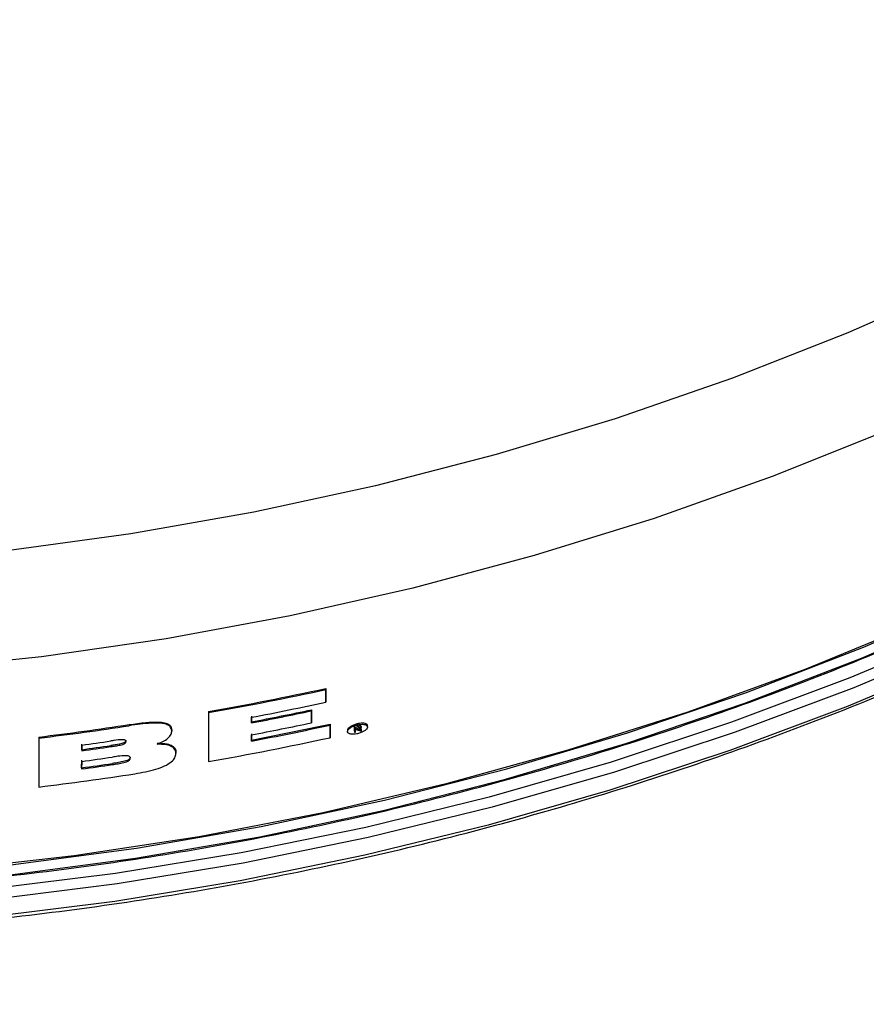
# Model space of a CAD drawing. Units: inches. Extents: x 2 to 154, y 1 to 99.
# Drawn here: x 128 to 130, y 73 to 76 of the extents above; entities that cross this region are included whole.
import ezdxf

# ---------------------------------------------------------------- set-up
doc = ezdxf.new("R2010")
doc.units = ezdxf.units.IN
doc.header["$MEASUREMENT"] = 0
doc.linetypes.add('SLD-Solid', pattern=[0])
doc.styles.add('SLDTEXTSTYLE1', font='GOTHIC.TTF', dxfattribs={"width": 0.913})
doc.dimstyles.new('SLDDIMSTYLE0', dxfattribs={"dimtxt": 0.9375, "dimasz": 1, "dimexe": 0, "dimexo": 0.0625, "dimgap": 0.234375, "dimtad": 0, "dimtih": 1, "dimtoh": 1, "dimdec": 6, "dimrnd": 1e-09, "dimzin": 12, "dimdsep": 46, "dimlunit": 5, "dimtxsty": 'SLDTEXTSTYLE1', "dimsah": 1, "dimcen": 0.09, "dimadec": 0, "dimazin": 3, "dimtfac": 1, "dimtofl": 0, "dimtmove": 0, "dimatfit": 3, "dimfxl": 1, "dimfrac": 2, "dimtolj": 1, "dimtzin": 12, "dimarcsym": 0})

# ---------------------------------------------------------------- blocks, each defined once
blk = doc.blocks.new('_D_10')
at = {"color": 7, "linetype": 'SLD-Solid', "lineweight": 0}
for p, q in [((113.9425, 74.3765), (113.9007, 62.6605)), ((139.2523, 74.2861), (139.2105, 62.5701)), ((117.5117, 64.2637), (117.2266, 64.2637)), ((117.2266, 64.2637), (117.2266, 62.7741)), ((119.5899, 64.2637), (119.875, 64.2637)), ((119.875, 64.2637), (119.875, 62.7741)), ((113.9015, 62.9105), (116.3356, 62.9018)), ((139.2114, 62.8201), (120.766, 62.886)), ((117.2266, 62.7741), (117.5117, 62.7741)), ((119.875, 62.7741), (119.5899, 62.7741))]:
    blk.add_line(p, q, dxfattribs=at)
at = {"color": 7, "linetype": 'SLD-Solid', "lineweight": 18}
for points in [[(113.9015, 62.9105), (114.9011, 62.7819), (114.902, 63.0319)], [(139.2114, 62.8201), (138.2118, 62.9487), (138.2109, 62.6987)]]:
    blk.add_solid(points, dxfattribs=at)
at = {"color": 7, "linetype": 'SLD-Solid', "lineweight": 18, "char_height": 0.9375, "attachment_point": 1, "style": 'SLDTEXTSTYLE1'}
for s, insert in [('643', (117.5117, 63.9716)), ('25 1/4"', (116.5256, 62.5315))]:
    blk.add_mtext(s, dxfattribs=dict(at, insert=insert))

msp = doc.modelspace()

# ---------------------------------------------------------------- linework, layer by layer
at = {"color": 7, "linetype": 'SLD-Solid', "lineweight": 25}
for p, q in [((128.4039184, 73.9944224), (128.4040011, 74.0272402)), ((128.4040119, 74.0301001), (128.4039292, 73.9972822)), ((128.4040119, 74.0301001), (128.4040011, 74.0272402)), ((128.4039292, 73.9972822), (128.4039184, 73.9944224)), ((128.0979217, 73.9698978), (128.0979109, 73.9670624)), ((128.3664723, 73.9405176), (128.3665508, 73.9716889)), ((128.3665616, 73.9745454), (128.3664831, 73.943374)), ((128.3665616, 73.9745454), (128.3665508, 73.9716889)), ((128.0979109, 73.9670624), (128.0975892, 73.8392393)), ((128.2097703, 73.9401637), (128.2098074, 73.9549191)), ((128.2098182, 73.9577627), (128.209781, 73.9430073)), ((127.8904144, 73.935744), (127.8904038, 73.9329223)), ((128.0015443, 73.9215433), (128.0015336, 73.9187146)), ((128.209781, 73.9430073), (128.2097703, 73.9401637)), ((128.3664831, 73.943374), (128.3664723, 73.9405176)), ((128.4148779, 73.9016719), (128.4149606, 73.9344909)), ((128.4149714, 73.9373515), (128.4148888, 73.9045324)), ((128.4149714, 73.9373515), (128.4149606, 73.9344909)), ((128.4605239, 73.9206216), (128.460513, 73.9177466)), ((128.4786167, 73.9287924), (128.4785838, 73.9157434)), ((128.4785946, 73.9186096), (128.4785838, 73.9157434)), ((128.4785946, 73.9186096), (128.4786275, 73.9316587)), ((128.4786167, 73.9287924), (128.4845558, 73.9301311)), ((128.4812472, 73.916343), (128.4812624, 73.9223657)), ((128.4812732, 73.9252322), (128.4812624, 73.9223657)), ((128.4834372, 73.9257203), (128.4834264, 73.9228536)), ((128.4867308, 73.9264644), (128.48672, 73.9235974)), ((128.4943214, 73.9211167), (128.4943145, 73.9192981)), ((128.5129271, 73.929497), (128.512938, 73.9323735)), ((127.6545316, 73.9005341), (127.6542106, 73.7728914)), ((127.6545423, 73.9033427), (127.6545316, 73.9005341)), ((128.2096505, 73.8926187), (128.2096918, 73.9090135)), ((128.2096613, 73.8954623), (128.2096505, 73.8926187)), ((128.2097026, 73.9118571), (128.2096613, 73.8954623)), ((128.4148888, 73.9045324), (128.4148779, 73.9016719)), ((127.7664052, 73.8823223), (127.7663681, 73.8675897)), ((127.7663787, 73.8704042), (127.7663681, 73.8675897)), ((127.7663787, 73.8704042), (127.7664158, 73.8851367)), ((127.842652, 73.8811691), (127.8426413, 73.8783504)), ((127.7662593, 73.8229326), (127.7663087, 73.842576)), ((128.0125917, 73.8639395), (128.012581, 73.8611102)), ((127.7662981, 73.8397616), (127.7662487, 73.8201183)), ((127.7662593, 73.8229326), (127.7662487, 73.8201183)), ((127.8466728, 73.8342908), (127.8466621, 73.8314719))]:
    msp.add_line(p, q, dxfattribs=at)
at = {"color": 7, "linetype": 'SLD-Solid', "lineweight": 25, "flags": 128}
for points in [[(134.3206803, 81.4520347), (134.3125949, 81.1488569), (134.2906464, 80.846275), (134.2548744, 80.5448343), (134.2053433, 80.245078), (134.1421424, 79.9475464), (134.0653856, 79.6527756), (133.9752112, 79.3612967), (133.8717816, 79.0736351), (133.7552833, 78.7903091), (133.6259263, 78.5118294), (133.4839435, 78.2386977), (133.329591, 77.9714062), (133.1631468, 77.7104367), (132.9849109, 77.4562593), (132.7952045, 77.2093323), (132.5943694, 76.9701004), (132.3827675, 76.738995), (132.1607803, 76.5164323), (131.9288077, 76.3028135), (131.6872677, 76.0985236), (131.4365956, 75.9039306), (131.1772432, 75.7193853), (130.9096778, 75.5452203), (130.6343816, 75.3817493), (130.3518507, 75.2292669), (130.0625943, 75.0880481), (129.7671335, 74.9583471), (129.4660008, 74.8403978), (129.159739, 74.7344128), (128.8488998, 74.6405829), (128.5340435, 74.5590773), (128.2157374, 74.490043), (127.8945552, 74.4336041), (127.5710757, 74.3898626), (127.2458817, 74.3588972), (126.9195593, 74.3407637), (126.5926965, 74.3354948), (126.2658825, 74.3430999), (125.939706, 74.3635655), (125.614755, 74.3968546), (125.291615, 74.4429071), (124.9708683, 74.5016402), (124.6530929, 74.572948), (124.3388615, 74.6567019), (124.0287404, 74.7527511), (123.7232883, 74.8609224), (123.4230558, 74.981021), (123.1285839, 75.1128304), (122.8404033, 75.2561131), (122.5590332, 75.4106108), (122.2849807, 75.5760452), (122.0187397, 75.7521181), (121.7607899, 75.9385122), (121.5115963, 76.1348917), (121.2716078, 76.3409026), (121.041257, 76.5561738), (120.8209589, 76.7803172), (120.6111106, 77.0129289), (120.4120902, 77.2535898), (120.2242563, 77.5018663), (120.0479475, 77.7573107), (119.8834814, 78.0194629), (119.7311545, 78.2878505), (119.5912412, 78.5619897), (119.4639937, 78.8413866), (119.3496413, 79.1255376), (119.24839, 79.4139308), (119.1604224, 79.7060463), (119.0858969, 80.0013578), (119.0249478, 80.2993332), (118.977685, 80.5994354), (118.9441937, 80.9011236), (118.9245342, 81.2038542), (118.9187419, 81.5070816), (118.9268272, 81.8102595), (118.9487757, 82.1128414), (118.9845477, 82.4142821), (119.0340788, 82.7140383), (119.0972797, 83.0115699), (119.1740365, 83.3063408), (119.2642109, 83.5978196), (119.3676405, 83.8854812), (119.4841388, 84.1688072), (119.6134958, 84.447287), (119.7554786, 84.7204187), (119.9098311, 84.9877101), (120.0762753, 85.2486797), (120.2545112, 85.502857), (120.4442176, 85.7497841), (120.6450527, 85.9890159), (120.8566546, 86.2201214), (121.0786418, 86.442684), (121.3106144, 86.6563028), (121.5521544, 86.8605928), (121.8028265, 87.0551857), (122.0621789, 87.239731), (122.3297443, 87.4138961), (122.6050405, 87.5773671), (122.8875714, 87.7298494), (123.1768278, 87.8710683), (123.4722886, 88.0007692), (123.7734213, 88.1187185), (124.0796831, 88.2247036), (124.3905223, 88.3185334), (124.7053786, 88.400039), (125.0236847, 88.4690734), (125.3448669, 88.5255122), (125.6683464, 88.5692537), (125.9935404, 88.6002191), (126.3198628, 88.6183527), (126.6467256, 88.6236216), (126.9735396, 88.6160164), (127.2997161, 88.5955508), (127.6246671, 88.5622618), (127.9478071, 88.5162092), (128.2685538, 88.4574761), (128.5863292, 88.3861684), (128.9005606, 88.3024144), (129.2106817, 88.2063653), (129.5161338, 88.0981939), (129.8163663, 87.9780953), (130.1108382, 87.8462859), (130.3990189, 87.7030033), (130.6803889, 87.5485056), (130.9544414, 87.3830712), (131.2206824, 87.2069983), (131.4786322, 87.0206041), (131.7278258, 86.8242247), (131.9678143, 86.6182137), (132.1981651, 86.4029426), (132.4184632, 86.1787992), (132.6283115, 85.9461874), (132.8273319, 85.7055265), (133.0151658, 85.4572501), (133.1914746, 85.2018056), (133.3559407, 84.9396534), (133.5082676, 84.6712659), (133.6481809, 84.3971266), (133.7754284, 84.1177298), (133.8897808, 83.8335787), (133.9910321, 83.5451856), (134.0789997, 83.2530701), (134.1535252, 82.9577585), (134.2144743, 82.6597832), (134.2617371, 82.359681), (134.2952284, 82.0579928), (134.314888, 81.7552622), (134.3206803, 81.4520347)], [(130.9643168, 74.6130623), (130.6791038, 74.4508748), (130.3868609, 74.2998365), (130.0880941, 74.1602088), (129.7833205, 74.0322335), (129.4730678, 73.9161321), (129.1578731, 73.8121056), (128.838282, 73.7203341), (128.5148478, 73.6409764), (128.1881304, 73.57417), (127.8586955, 73.5200305), (127.5271133, 73.4786517), (127.193958, 73.4501051), (126.8598061, 73.4344402), (126.5252363, 73.431684), (126.1908277, 73.4418415), (125.8571592, 73.4648949), (125.5248085, 73.5008045), (125.194351, 73.5495079), (124.8663587, 73.610921), (124.5413994, 73.6849373), (124.2200357, 73.7714287), (123.9028239, 73.8702456), (123.5903133, 73.9812168), (123.2830447, 74.1041503), (122.9815502, 74.2388331), (122.6863517, 74.3850322), (122.3979603, 74.5424945), (122.1168751, 74.7109473), (121.8435828, 74.8900991), (121.5785565, 75.0796396), (121.3222551, 75.2792408), (121.0751222, 75.4885571), (120.8375856, 75.7072262), (120.6100567, 75.9348694), (120.3929292, 76.1710928), (120.1865791, 76.4154873), (119.9913636, 76.6676298), (119.8076206, 76.9270839), (119.6356683, 77.1934005), (119.4758043, 77.4661183), (119.3283054, 77.7447654), (119.1934269, 78.0288593), (119.0714023, 78.3179083), (118.9624429, 78.6114118), (118.8667373, 78.9088619), (118.7844512, 79.2097435), (118.7157271, 79.5135359), (118.6606838, 79.819713), (118.6194168, 80.1277448), (118.5919973, 80.4370981), (118.578473, 80.7472373), (118.5788673, 81.0576255), (118.5931793, 81.3677254), (118.6213845, 81.6770001), (118.6634338, 81.9849142), (118.7192547, 82.2909347), (118.7887503, 82.5945317), (118.8718004, 82.8951798), (118.9682612, 83.1923583), (119.0779658, 83.485553), (119.2007241, 83.7742561), (119.3363238, 84.0579679), (119.48453, 84.3361972), (119.5928064, 84.5227239)], [(130.9494184, 74.6364053), (130.6651834, 74.474774), (130.3739427, 74.3242536), (130.0762003, 74.1851047), (129.7724718, 74.0575682), (129.463283, 73.9418649), (129.1491691, 73.8381952), (128.8306739, 73.7467383), (128.5083488, 73.6676528), (128.1827517, 73.6010755), (127.8544465, 73.5471217), (127.5240013, 73.5058847), (127.1919884, 73.477436), (126.8589824, 73.4618248), (126.5255598, 73.4590781), (126.1922979, 73.4692008), (125.8597736, 73.4921751), (125.5285626, 73.5279615), (125.1992382, 73.576498), (124.8723705, 73.6377004), (124.5485256, 73.7114629), (124.2282639, 73.7976578), (123.9121398, 73.8961358), (123.6007008, 74.0067265), (123.2944859, 74.1292384), (122.9940253, 74.2634595), (122.699839, 74.4091572), (122.4124364, 74.5660795), (122.1323151, 74.7339547), (121.85996, 74.9124922), (121.5958425, 75.1013827), (121.3404199, 75.3002995), (121.0941345, 75.508898), (120.8574124, 75.7268173), (120.6306637, 75.9536799), (120.4142808, 76.1890932), (120.2086382, 76.4326497), (120.0140921, 76.6839276), (119.8309792, 76.9424921), (119.6596165, 77.2078954), (119.5003007, 77.4796781), (119.3533076, 77.7573696), (119.2188916, 78.0404894), (119.0972855, 78.3285472), (118.9886997, 78.6210443), (118.8933223, 78.9174744), (118.8113184, 79.2173243), (118.7428299, 79.5200749), (118.6879754, 79.8252021), (118.6468498, 80.1321777), (118.6195244, 80.4404702), (118.6060465, 80.7495459), (118.6064394, 81.0588697), (118.6207024, 81.3679063), (118.6488108, 81.6761204), (118.690716, 81.9829787), (118.7463454, 82.2879498), (118.8156027, 82.5905058), (118.898368, 82.8901229), (118.9944981, 83.1862824), (119.1038264, 83.4784717), (119.2261639, 83.7661848), (119.3612985, 84.0489237), (119.3762188, 84.078299)], [(134.4443714, 81.2799357), (134.4362579, 80.9739389), (134.4142461, 80.6685359), (134.3783753, 80.3642696), (134.3287091, 80.0616812), (134.2653359, 79.7613084), (134.1883684, 79.4636854), (134.0979433, 79.1693414), (133.9942216, 78.8787997), (133.8773875, 78.5925768), (133.7476489, 78.3111817), (133.6052363, 78.0351146), (133.450403, 77.7648665), (133.2834243, 77.5009177), (133.1045971, 77.2437376), (132.9142393, 76.9937834), (132.7126893, 76.7514996), (132.5003056, 76.5173169), (132.2774656, 76.2916517), (132.0445657, 76.0749052), (131.8020199, 75.8674628), (131.5502594, 75.6696933), (131.2897319, 75.4819483), (131.0209006, 75.3045617), (130.7442434, 75.1378487), (130.4602522, 74.9821059), (130.169432, 74.8376102), (129.8722999, 74.7046183), (129.569384, 74.5833669), (129.261223, 74.4740715), (128.9483649, 74.3769263), (128.6313657, 74.2921042), (128.3107892, 74.2197559), (127.9872054, 74.1600101), (127.6611894, 74.112973), (127.3333211, 74.0787282), (127.0041833, 74.0573366), (126.6743612, 74.0488362), (126.3444413, 74.0532423), (126.0150101, 74.0705468), (125.6866533, 74.1007191), (125.3599547, 74.1437054), (125.0354953, 74.1994295), (124.7138518, 74.2677922), (124.3955962, 74.3486719), (124.0812942, 74.4419249), (123.7715048, 74.5473854), (123.4667787, 74.6648658), (123.1676577, 74.7941572), (122.8746736, 74.9350299), (122.5883474, 75.0872333), (122.3091881, 75.2504969), (122.037692, 75.4245303), (121.7743419, 75.6090241), (121.5196059, 75.8036503), (121.2739371, 76.0080628), (121.0377722, 76.2218983), (120.811531, 76.4447765), (120.5956159, 76.6763012), (120.3904107, 76.9160607), (120.1962803, 77.1636288), (120.0135698, 77.4185652), (119.8426041, 77.6804166), (119.6836871, 77.9487177), (119.5371014, 78.2229912), (119.4031077, 78.5027496), (119.2819441, 78.7874955), (119.1738261, 79.0767226), (119.0789459, 79.3699166), (118.9974722, 79.6665562), (118.9295498, 79.9661142), (118.8752996, 80.2680578), (118.834818, 80.5718502), (118.8081769, 80.8769512), (118.7954238, 81.1828185), (118.7965812, 81.4889082), (118.8116472, 81.794676), (118.8405949, 82.0995784), (118.8419618, 82.1110877)], [(134.5278467, 80.8276309), (134.5197468, 80.52039), (134.497785, 80.2137376), (134.4619999, 79.9082118), (134.4124543, 79.6043486), (134.349235, 79.302681), (134.272453, 79.0037382), (134.1822429, 78.7080449), (134.0787631, 78.4161195), (133.9621951, 78.1284744), (133.8327434, 77.8456141), (133.690635, 77.5680349), (133.5361194, 77.2962237), (133.3694675, 77.0306574), (133.1909717, 76.7718018), (133.0009452, 76.5201112), (132.7997213, 76.276027), (132.5876531, 76.0399774), (132.3651125, 75.8123767), (132.1324901, 75.5936239), (131.8901939, 75.384103), (131.6386489, 75.1841815), (131.3782965, 74.9942101), (131.1095934, 74.8145221), (130.8330111, 74.6454328), (130.5490346, 74.4872387), (130.2581623, 74.3402174), (129.9609044, 74.2046268), (129.6577824, 74.0807048), (129.3493281, 73.9686688), (129.0360826, 73.8687154), (128.7185955, 73.7810198), (128.3974236, 73.705736), (128.0731306, 73.642996), (127.7462853, 73.5929099), (127.417461, 73.5555655), (127.0872347, 73.5310285), (126.7561858, 73.5193417), (126.4248948, 73.5205257), (126.0939432, 73.5345785), (125.7639114, 73.5614754), (125.4353785, 73.6011691), (125.1089207, 73.6535902), (124.785111, 73.7186465), (124.4645172, 73.796224), (124.1477018, 73.8861866), (123.8352207, 73.9883764), (123.571503, 74.0854643)], [(121.4380363, 75.2828651), (121.6923723, 75.0869081), (121.9553054, 74.9009741), (122.2263766, 74.7253875), (122.5051129, 74.5604549), (122.7910278, 74.4064642), (123.0836223, 74.2636839), (123.3823857, 74.1323635), (123.6867965, 74.012732), (123.9963236, 73.9049982), (124.3104267, 73.8093503), (124.6285576, 73.725955), (124.950161, 73.654958), (125.2746757, 73.5964831), (125.6015353, 73.5506325), (125.9301693, 73.5174861), (126.2600041, 73.4971018), (126.5904642, 73.4895152), (126.9209726, 73.4947395), (127.2509527, 73.5127656), (127.5798285, 73.543562), (127.907026, 73.587075), (128.2319741, 73.6432287), (128.5541058, 73.711925), (128.8728588, 73.793044), (129.1876767, 73.8864442), (129.4980102, 73.9919626), (129.8033176, 74.1094149), (130.1030661, 74.2385963), (130.3967324, 74.3792812), (130.6838042, 74.5312241), (130.9637803, 74.6941598), (131.2361721, 74.867804), (131.5005042, 75.0518536), (131.7563153, 75.2459873)], [(123.5703949, 74.0829964), (123.6820194, 74.0406606), (123.992016, 73.9325595), (124.3066122, 73.836584), (124.6252571, 73.7529023), (124.9473926, 73.6816608), (125.2724545, 73.6229843), (125.5998735, 73.5769757), (125.9290762, 73.5437155), (126.259486, 73.5232619), (126.5905241, 73.5156507), (126.9216109, 73.5208954), (127.2521664, 73.5389867), (127.5816117, 73.5698929), (127.9093698, 73.6135599), (128.2348667, 73.6699113), (128.5575322, 73.7388482), (128.8768014, 73.8202501), (129.1921149, 73.9139742), (129.5029207, 74.0198566), (129.8086742, 74.1377116), (130.10884, 74.267333), (130.4028924, 74.4084937), (130.6903164, 74.5609464), (130.9706086, 74.7244242), (131.2432781, 74.8986407), (131.5078472, 75.0832909), (131.7638528, 75.2780512)], [(128.481258, 73.9192095), (128.4809251, 73.9191345), (128.4805922, 73.9190594), (128.4802593, 73.9189844), (128.4799264, 73.9189095), (128.4795934, 73.9188345), (128.4792605, 73.9187595), (128.4789276, 73.9186846), (128.4785946, 73.9186096)], [(128.4812624, 73.9223657), (128.4815329, 73.9224267), (128.4818034, 73.9224876), (128.4820739, 73.9225486), (128.4823444, 73.9226096), (128.4826149, 73.9226706), (128.4828854, 73.9227316), (128.4831559, 73.9227926), (128.4834264, 73.9228536)], [(128.4834372, 73.9257203), (128.4831667, 73.9256593), (128.4828962, 73.9255982), (128.4826257, 73.9255372), (128.4823552, 73.9254762), (128.4820847, 73.9254152), (128.4818142, 73.9253542), (128.4815437, 73.9252932), (128.4812732, 73.9252322)], [(128.4943145, 73.9192981), (128.4947263, 73.9193915), (128.495138, 73.919485), (128.4955497, 73.9195785), (128.4959614, 73.919672), (128.4963731, 73.9197656), (128.4967848, 73.9198591), (128.4971965, 73.9199527), (128.4976081, 73.9200463)], [(128.497619, 73.9229143), (128.4972073, 73.9228207), (128.4967956, 73.9227271), (128.4963839, 73.9226335), (128.4959722, 73.9225399), (128.4955605, 73.9224463), (128.4951488, 73.9223528), (128.4947371, 73.9222592), (128.4943254, 73.9221657)], [(128.4785838, 73.9157434), (128.4789167, 73.9158183), (128.4792497, 73.9158932), (128.4795826, 73.9159682), (128.4799155, 73.9160431), (128.4802484, 73.9161181), (128.4805814, 73.916193), (128.4809143, 73.916268), (128.4812472, 73.916343)]]:
    msp.add_lwpolyline(points, dxfattribs=at)
at = {"color": 8, "linetype": 'SLD-Solid', "lineweight": 25, "flags": 128}
msp.add_lwpolyline([(130.9435718, 74.5622081), (130.6597081, 74.4007879), (130.3688478, 74.2504641), (130.0714944, 74.111497), (129.7681627, 73.9841271), (129.4593777, 73.868575), (129.1456741, 73.7650406), (128.827595, 73.6737033), (128.5056909, 73.5947211), (128.1805192, 73.5282307), (127.8526429, 73.4743474), (127.5226294, 73.4331642), (127.1910501, 73.4047527), (126.8584791, 73.3891619), (126.5254921, 73.3864188), (126.1926655, 73.3965282), (125.8605756, 73.4194726), (125.5297972, 73.4552123), (125.200903, 73.5036853), (124.8744624, 73.5648078), (124.5510404, 73.6384739), (124.2311971, 73.7245562), (123.915486, 73.8229056), (123.6044538, 73.9333518), (123.298639, 74.0557037), (122.9985708, 74.1897494), (122.7047688, 74.3352568), (122.4177417, 74.4919742), (122.1379863, 74.6596301), (121.8659869, 74.8379343), (121.6022145, 75.0265781), (121.3471256, 75.225235), (121.1011618, 75.4335611), (120.864749, 75.6511956), (120.6382965, 75.8777619), (120.4221962, 76.1128677), (120.2168223, 76.356106), (120.0225303, 76.6070557), (119.9645608, 76.6864071)], dxfattribs=at)
at = {"color": 7, "linetype": 'SLD-Solid', "lineweight": 25}
for centre, radius, start, end in [((126.6315323, 82.2342307), 8.3962097, 280.05815667, 282.18702472), ((126.631539, 82.2337507), 8.392946, 280.06213664, 282.19186552), ((126.6321252, 82.1916869), 8.400988, 280.8240021, 281.91468355), ((126.6321324, 82.1912058), 8.3977231, 280.82828588, 281.91940898), ((126.6325159, 82.2020513), 8.3966088, 280.82725973, 282.17899322), ((126.6251366, 82.2723293), 8.434845, 277.0098965, 278.62720436), ((126.6251383, 82.2718635), 8.4315961, 277.01267208, 278.63061551), ((126.6324779, 82.1501777), 8.4068278, 280.81311483, 282.24122333), ((126.6324855, 82.1496957), 8.403562, 280.81739003, 282.24607722), ((126.6320527, 82.1660201), 8.4063727, 280.81694445, 281.90689831), ((126.6253765, 82.2432016), 8.4383795, 277.77127948, 278.29430081), ((126.6313386, 82.1283238), 8.4177678, 280.03124551, 282.23242746), ((126.6253463, 82.2310322), 8.4409182, 277.76888123, 278.29174197), ((126.6253482, 82.2305656), 8.4376685, 277.77195138, 278.2950177), ((126.6253089, 82.2079036), 8.4455702, 277.76435211, 278.31530429), ((126.6252685, 82.1916778), 8.4489552, 277.76116034, 278.31188717), ((126.6252705, 82.1912112), 8.4457055, 277.76422452, 278.31516768), ((126.6249445, 82.1663371), 8.4563183, 276.99112618, 278.70895719)]:
    msp.add_arc(centre, radius, start, end, dxfattribs=at)
for centre, major_axis, start_param, end_param in [((127.3017989, 81.5916369), (-6.4598757, 7.0306131), 2.312009985, 2.313428645), ((127.3015341, 81.5917622), (-6.4573638, 7.0278793), 2.312105796, 2.313525029), ((127.301777, 81.5931925), (-6.459634, 7.0303501), 2.31244772, 2.313866531)]:
    msp.add_ellipse(centre, major_axis=major_axis, ratio=0.613169256, start_param=start_param, end_param=end_param, dxfattribs=at)
at = {"color": 8, "linetype": 'SLD-Solid', "lineweight": 25}
for points, knots in [([(133.530536, 84.7305345), (133.5712305, 84.6750385), (133.7267539, 84.4629478), (133.9654576, 84.0720417), (134.2459721, 83.5611198), (134.4922738, 83.0330526), (134.7116918, 82.4781563), (134.8998323, 81.8960588), (135.0543445, 81.2879432), (135.170556, 80.6706939), (135.2481638, 80.0480109), (135.2877983, 79.4081862), (135.2856316, 78.7525981), (135.2392104, 78.0832994), (135.1490669, 77.4177459), (135.0156539, 76.7602557), (134.8379745, 76.109638), (134.6142358, 75.4684304), (134.3445546, 74.8390433), (134.031669, 74.2290922), (133.6772351, 73.6433711), (133.2875875, 73.0931219), (132.8643151, 72.5802132), (132.4109781, 72.1048219), (131.9240403, 71.6627099), (131.4067736, 71.2580681), (130.8760563, 70.9040856), (130.3354435, 70.600251), (129.7893999, 70.3431153), (129.2256224, 70.1255027), (128.6483642, 69.9496443), (128.0857594, 69.823026), (127.5417983, 69.7416961), (127.0193094, 69.6955521), (126.6698224, 69.6938755), (126.4951738, 69.6930376)], [0, 0, 0, 0, 0.010165894, 0.038851263, 0.067569495, 0.096263816, 0.124873597, 0.155682263, 0.186582382, 0.217516555, 0.248422534, 0.27923613, 0.312170502, 0.345213404, 0.378292085, 0.411333045, 0.444265781, 0.477865313, 0.511591478, 0.54535426, 0.579068204, 0.612657446, 0.64488056, 0.67723634, 0.709628728, 0.74196821, 0.774177599, 0.803784463, 0.833511191, 0.863273673, 0.892990811, 0.922589599, 0.948383954, 0.974205999, 1, 1, 1, 1]), ([(126.5043441, 70.3415711), (126.6721976, 70.3425636), (127.0081114, 70.3445498), (127.510055, 70.3920782), (128.0461929, 70.4777794), (128.6126245, 70.6156333), (129.2031555, 70.8130539), (129.7755342, 71.0582727), (130.3271792, 71.3499673), (130.8544081, 71.6873315), (131.3553963, 72.0669139), (131.8257216, 72.4839012), (132.2427088, 72.9143215), (132.6095412, 73.3509588), (132.9314929, 73.7873327), (133.2262742, 74.2431375), (133.4927032, 74.7155203), (133.7371937, 75.2172949), (133.9558732, 75.7488809), (134.1456904, 76.3097105), (134.3001531, 76.8819354), (134.4184285, 77.4621001), (134.5027113, 78.0610045), (134.546073, 78.6774625), (134.5558393, 79.1825786), (134.5360751, 79.4762674), (134.5304713, 79.5595376)], [0, 0, 0, 0, 0.036762698, 0.073570665, 0.110334098, 0.155653187, 0.201131894, 0.246619312, 0.291950319, 0.337723485, 0.383638252, 0.429564037, 0.475352274, 0.514860221, 0.554479855, 0.594143948, 0.633776205, 0.67329477, 0.716431276, 0.759696263, 0.803008541, 0.846280711, 0.88942326, 0.935488157, 0.98170881, 1, 1, 1, 1])]:
    msp.add_open_spline(points, degree=3, knots=knots, dxfattribs=at)
at = {"color": 7, "linetype": 'SLD-Solid', "lineweight": 25}
for points, knots in [([(119.9681024, 76.6835375), (119.9971795, 76.6426773), (120.0843712, 76.5201523), (120.2407717, 76.3230805), (120.4363128, 76.0923683), (120.6420137, 75.8693512), (120.8568689, 75.6539456), (121.0807293, 75.4466032), (121.3131983, 75.2476167), (121.5539283, 75.057305), (121.8025418, 74.875963), (122.0586534, 74.7038745), (122.3218648, 74.5413082), (122.5917666, 74.388518), (122.867939, 74.2457425), (123.1499524, 74.1132047), (123.4373679, 73.9911115), (123.7297382, 73.8796536), (124.0266085, 73.7790051), (124.3275166, 73.689323), (124.6319943, 73.6107475), (124.9395679, 73.5434013), (125.2497585, 73.4873897), (125.5620836, 73.4428003), (125.8760572, 73.4097029), (126.1911906, 73.3881495), (126.5069935, 73.3781742), (126.8229744, 73.379793), (127.1386413, 73.393004), (127.4535027, 73.417787), (127.7670682, 73.454104), (128.0788497, 73.5018991), (128.3883619, 73.5610983), (128.6951225, 73.6316102), (128.998654, 73.7133252), (129.2984828, 73.8061176), (129.5941444, 73.9098394), (129.8851675, 74.0243446), (130.1711377, 74.1493984), (130.4514625, 74.2850181), (130.7070905, 74.4200779), (130.8668484, 74.5133147), (130.9373918, 74.5544847)], [0, 0, 0, 0, 0.012711808, 0.038118125, 0.063528747, 0.08894364, 0.114362733, 0.139785928, 0.1652131, 0.190644101, 0.216078767, 0.241516919, 0.266958367, 0.292402913, 0.317850355, 0.343300488, 0.368753106, 0.394208007, 0.419664987, 0.445123851, 0.470584404, 0.496046458, 0.521509827, 0.546974333, 0.572439799, 0.597906052, 0.623372922, 0.64884024, 0.674307827, 0.69977547, 0.725242999, 0.75071024, 0.776177016, 0.801643147, 0.827108445, 0.852572718, 0.878035766, 0.903497384, 0.92895736, 0.954415476, 0.979871509, 1, 1, 1, 1]), ([(121.4400976, 75.2800514), (121.4644425, 75.2604458), (121.5677758, 75.1772293), (121.7558354, 75.0366312), (122.0070002, 74.8620445), (122.2656596, 74.6970916), (122.531097, 74.5417098), (122.8029773, 74.3962304), (123.0808511, 74.2608589), (123.3642875, 74.1358143), (123.6528393, 74.0212918), (123.9460533, 73.9174717), (124.2434684, 73.8245174), (124.5446172, 73.7425748), (124.8490263, 73.671773), (125.156217, 73.6122232), (125.4657065, 73.5640192), (125.7770083, 73.5272366), (126.089633, 73.5019335), (126.4030891, 73.4881496), (126.7168839, 73.4859067), (127.030524, 73.4952083), (127.3435165, 73.5160398), (127.6553691, 73.5483686), (127.9655918, 73.5921439), (128.2736967, 73.6472969), (128.5791995, 73.713741), (128.8816198, 73.7913718), (129.1804824, 73.8800673), (129.4753171, 73.979688), (129.7656605, 74.0900776), (130.0510564, 74.2110621), (130.3310545, 74.3424529), (130.6052205, 74.4840371), (130.873101, 74.6356163), (131.1343583, 74.7968617), (131.3882696, 74.9678577), (131.5945366, 75.1173192), (131.7141068, 75.211797), (131.7540649, 75.2433696)], [0, 0, 0, 0, 0.008605601, 0.036526892, 0.064449708, 0.092372907, 0.120296464, 0.148220357, 0.176144561, 0.204069053, 0.23199381, 0.259918808, 0.287844024, 0.315769437, 0.343695024, 0.371620765, 0.399546639, 0.427472626, 0.455398707, 0.483324862, 0.511251073, 0.53917732, 0.56710358, 0.595029832, 0.622956058, 0.650882237, 0.678808349, 0.706734375, 0.734660291, 0.762586076, 0.790511708, 0.818437162, 0.846362413, 0.874287437, 0.902212208, 0.930136699, 0.958060885, 0.985984738, 1, 1, 1, 1]), ([(128.0015336, 73.9187146), (128.0007762, 73.9233126), (127.9995976, 73.9304672), (127.987671, 73.9371488), (127.9709991, 73.9402553), (127.9379132, 73.9396412), (127.9095902, 73.9356357), (127.8904038, 73.9329223)], [0, 0, 0, 0, 0.2080288973, 0.3237053267, 0.4394659734, 0.6202870432, 1, 1, 1, 1]), ([(127.8904144, 73.935744), (127.9050238, 73.9378062), (127.9309089, 73.94146), (127.9626197, 73.9433805), (127.9832684, 73.9412916), (127.9953961, 73.9363135), (128.0008946, 73.9292121), (128.0013499, 73.9238384), (128.0015443, 73.9215433)], [0, 0, 0, 0, 0.289869186, 0.513597444, 0.634768251, 0.756650558, 0.896066924, 1, 1, 1, 1]), ([(127.9630318, 73.884479), (127.9708503, 73.8879534), (127.9848404, 73.8941703), (127.997539, 73.9054468), (128.0012278, 73.913433), (128.0014749, 73.917701), (128.0015336, 73.9187146)], [0, 0, 0, 0, 0.35416814, 0.63373257, 0.913015178, 1, 1, 1, 1]), ([(128.5126964, 73.9323836), (128.5127728, 73.9326604), (128.5132185, 73.9342751), (128.5111864, 73.9365836), (128.5067343, 73.938798), (128.4999319, 73.9396532), (128.4917076, 73.9391194), (128.4827474, 73.9371718), (128.4741009, 73.933964), (128.4667668, 73.92981), (128.4621422, 73.9253396), (128.4601443, 73.9220894), (128.4606184, 73.9207538), (128.4606631, 73.9206279)], [0, 0, 0, 0, 0.0214698032, 0.1252811009, 0.2276223499, 0.3307123886, 0.4363582636, 0.5453229997, 0.6570037143, 0.7695679816, 0.8807041077, 0.9887513356, 1, 1, 1, 1]), ([(128.4688987, 73.9111375), (128.4712721, 73.9108797), (128.4760167, 73.9103643), (128.4848321, 73.9114744), (128.4937852, 73.9138696), (128.5020943, 73.9174782), (128.5086281, 73.9218491), (128.5125185, 73.9264102), (128.5133493, 73.9305625), (128.5112033, 73.9338462), (128.5064667, 73.935977), (128.4996512, 73.9367927), (128.4913694, 73.936204), (128.4824097, 73.9342088), (128.4737757, 73.9309556), (128.4665829, 73.9267947), (128.4618099, 73.9222588), (128.460014, 73.9179327), (128.4612877, 73.9143475), (128.4646598, 73.9121189), (128.4677645, 73.9114001), (128.4688987, 73.9111375)], [0, 0, 0, 0, 0.053731919, 0.107413924, 0.162335507, 0.218435102, 0.274660228, 0.329827549, 0.383248639, 0.43509763, 0.486251516, 0.537818408, 0.590686606, 0.645214054, 0.701074153, 0.757334364, 0.812841718, 0.866788451, 0.919107944, 0.97044688, 1, 1, 1, 1]), ([(128.4912793, 73.9314744), (128.4901684, 73.9312836), (128.4884957, 73.9309962), (128.4862492, 73.9305109), (128.4851204, 73.9302577), (128.4845558, 73.9301311)], [0, 0, 0, 0, 0.4971478209, 0.7485129704, 1, 1, 1, 1]), ([(128.48672, 73.9235974), (128.4883614, 73.9239936), (128.4909058, 73.9246077), (128.4941086, 73.9259396), (128.4960151, 73.9271914), (128.4970941, 73.9284503), (128.4972004, 73.9291719), (128.4972517, 73.92952)], [0, 0, 0, 0, 0.327929483, 0.508321365, 0.690046426, 0.850440917, 1, 1, 1, 1]), ([(128.4965355, 73.9307687), (128.4962474, 73.9304438), (128.4955999, 73.9297138), (128.4936244, 73.9285722), (128.4905721, 73.9273895), (128.4881466, 73.9268054), (128.4867308, 73.9264644)], [0, 0, 0, 0, 0.1663032128, 0.3737169484, 0.6344231622, 1, 1, 1, 1]), ([(128.4972517, 73.92952), (128.4971833, 73.9299054), (128.4970458, 73.9306804), (128.4956596, 73.9313746), (128.493695, 73.9316858), (128.4921189, 73.9315479), (128.4912793, 73.9314744)], [0, 0, 0, 0, 0.258996072, 0.52085996, 0.744744652, 1, 1, 1, 1]), ([(127.882091, 73.8943549), (127.8819435, 73.8933927), (127.8817026, 73.8918211), (127.8792858, 73.8895929), (127.8758104, 73.8877704), (127.8653404, 73.8845516), (127.853807, 73.8828407), (127.844314, 73.8814182), (127.842652, 73.8811691)], [0, 0, 0, 0, 0.130336773, 0.212872467, 0.295302105, 0.409449739, 0.89660683, 1, 1, 1, 1]), ([(127.8820803, 73.8915338), (127.8819414, 73.8924784), (127.881717, 73.8940048), (127.8793984, 73.8955957), (127.8761093, 73.8963978), (127.8667569, 73.8964562), (127.8552845, 73.8948579), (127.8455878, 73.8934952), (127.8426784, 73.8930863)], [0, 0, 0, 0, 0.133448872, 0.215632324, 0.298503169, 0.398378998, 0.81949117, 1, 1, 1, 1]), ([(127.8426413, 73.8783504), (127.8466986, 73.8789624), (127.8548168, 73.880187), (127.8652051, 73.8820975), (127.8730491, 73.883956), (127.8776213, 73.8857941), (127.8803861, 73.8876327), (127.8818249, 73.8895884), (127.8819915, 73.8908574), (127.8820803, 73.8915338)], [0, 0, 0, 0, 0.25173375, 0.503683517, 0.647922309, 0.744696728, 0.825970734, 0.907238729, 1, 1, 1, 1]), ([(128.012581, 73.8611102), (128.0116352, 73.8660362), (128.01011, 73.87398), (127.9961879, 73.8813696), (127.9804515, 73.8843497), (127.9684856, 73.8844385), (127.9630318, 73.884479)], [0, 0, 0, 0, 0.364914268, 0.588472622, 0.812434587, 1, 1, 1, 1]), ([(127.9630425, 73.8873051), (127.9723292, 73.8870718), (127.9880563, 73.8866768), (128.0035164, 73.8808914), (128.0114436, 73.8733528), (128.0121998, 73.8671529), (128.0125917, 73.8639395)], [0, 0, 0, 0, 0.319596327, 0.541244844, 0.762232972, 1, 1, 1, 1]), ([(127.8466621, 73.8314719), (127.851579, 73.8322188), (127.8614176, 73.8337133), (127.8736553, 73.8360364), (127.8826344, 73.8383631), (127.8879221, 73.8405994), (127.8912352, 73.8430611), (127.8929292, 73.8456406), (127.8930841, 73.8472629), (127.8931632, 73.8480917)], [0, 0, 0, 0, 0.251404375, 0.503053427, 0.628182351, 0.721871984, 0.815873091, 0.905926666, 1, 1, 1, 1]), ([(127.8931739, 73.8509134), (127.8929955, 73.849595), (127.8927056, 73.8474518), (127.8894792, 73.844402), (127.8848372, 73.8419296), (127.8756832, 73.8392356), (127.8626681, 73.8367464), (127.8520346, 73.835114), (127.8466728, 73.8342908)], [0, 0, 0, 0, 0.147316476, 0.239493292, 0.331887084, 0.455819294, 0.725600997, 1, 1, 1, 1]), ([(127.8931632, 73.8480917), (127.8930083, 73.8493046), (127.8927538, 73.8512976), (127.8898251, 73.853413), (127.8858044, 73.8545113), (127.8762361, 73.8549255), (127.8627837, 73.853354), (127.8514425, 73.8517776), (127.8467115, 73.85112)], [0, 0, 0, 0, 0.141095707, 0.231836377, 0.322408224, 0.41853664, 0.757441504, 1, 1, 1, 1]), ([(127.905361, 73.8075182), (127.923978, 73.8107924), (127.9510761, 73.8155582), (127.9834833, 73.8274353), (128.0011026, 73.8380321), (128.011075, 73.8498611), (128.012055, 73.857181), (128.012581, 73.8611102)], [0, 0, 0, 0, 0.358777479, 0.522220592, 0.687213134, 0.832098454, 1, 1, 1, 1])]:
    msp.add_open_spline(points, degree=3, knots=knots, dxfattribs=at)

# ---------------------------------------------------------------- dimensions: what is measured, and where the dimension line sits
at = {"color": 7, "linetype": 'SLD-Solid', "lineweight": 18}
dim = msp.add_linear_dim(base=(139.2113848, 62.8201378), p1=(113.942916, 74.5015215), p2=(139.252751, 74.4110635), angle=359.7955214, dimstyle='SLDDIMSTYLE0', dxfattribs=at)
dim.commit()
dim.dimension.update_dxf_attribs({"geometry": '_D_10', "text_midpoint": (118.550796, 62.8938721), "dimtype": 160})

doc.saveas('drawing.dxf')
